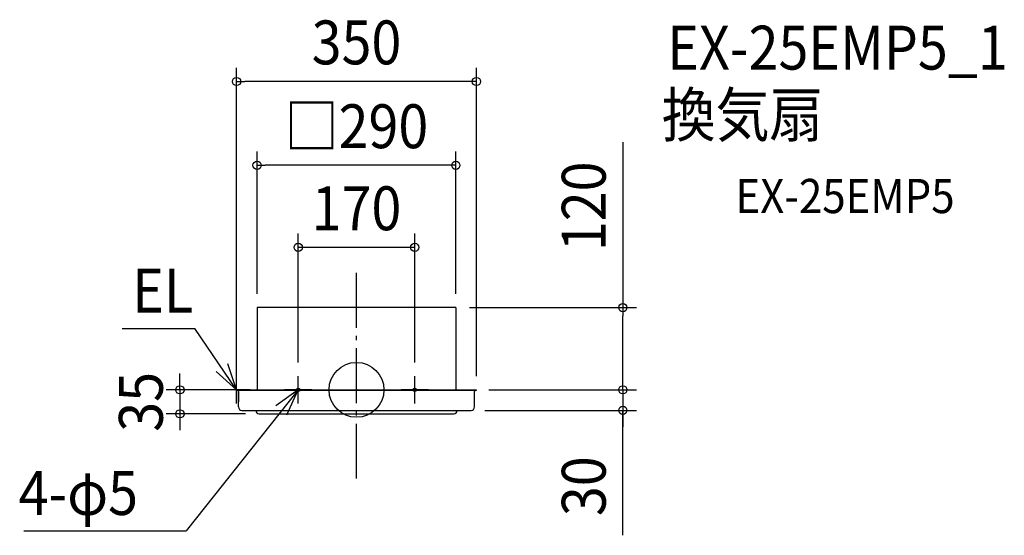
# Model space of a CAD drawing. Extents: x -491 to 945, y -212 to 540.
import ezdxf
from ezdxf.enums import TextEntityAlignment as Align

# ---------------------------------------------------------------- set-up
doc = ezdxf.new("R2010")
doc.units = 0
doc.header["$LTSCALE"] = 20
doc.header["$PDMODE"] = 3
doc.header["$PDSIZE"] = -2
doc.linetypes.add('DASHDOT', pattern=[5.5, 4, -0.6, 0.3, -0.6])
doc.layers.get('DEFPOINTS').update_dxf_attribs({"linetype": 'CONTINUOUS'})
for name, color, linetype in [('ARRANGE', 1, 'CONTINUOUS'), ('BASIS', 6, 'DASHDOT'), ('DETAIL', 5, 'CONTINUOUS'), ('ETC', 61, 'CONTINUOUS'), ('FIX', 11, 'CONTINUOUS'), ('NOTE', 4, 'CONTINUOUS'), ('OUTLINE', 3, 'CONTINUOUS'), ('SIZE', 30, 'CONTINUOUS')]:
    doc.layers.add(name, color=color, linetype=linetype)
doc.styles.get("Standard").update_dxf_attribs({"font": 'SIMPLEX.shx', "width": 0.9, "height": 64, "bigfont": 'BIGFONT.shx'})

msp = doc.modelspace()

# ---------------------------------------------------------------- linework, layer by layer
at = {"layer": 'ARRANGE', "color": 1, "linetype": 'CONTINUOUS'}
msp.add_circle((0, 0), 40, dxfattribs=at)
msp.add_point((0, 0), dxfattribs=at)
at = {"layer": 'BASIS', "color": 6, "linetype": 'DASHDOT'}
msp.add_line((0, -129.42241), (0, 178.751151), dxfattribs=at)
at = {"layer": 'DEFPOINTS', "color": 30, "linetype": 'CONTINUOUS'}
for p in [(-175, 449.921271), (-145, 327.602509), (-85, 207.884612), (-145, 120), (145, 120), (145, 120), (388.558839, 120), (-85, 20), (85, 20), (-175, 0), (-175, 0), (173, 0), (175, 0), (175, 0), (-257.637303, -35), (-142, -35), (167.1, -30), (388.558839, -30)]:
    msp.add_point(p, dxfattribs=at)
at = {"layer": 'DETAIL', "color": 5, "linetype": 'CONTINUOUS'}
for p, q in [((145, 120), (-145, 120)), ((-145, 120), (-145, 0)), ((145, 120), (145, 0)), ((-175, -0.6), (-175, 0)), ((-175, 0), (-140.430043, 0)), ((-143, 0), (143, 0)), ((-140.430043, 0), (-127, 0)), ((-117, 0), (117, 0)), ((127, 0), (140.430043, 0)), ((140.430043, 0), (175, 0)), ((145.3, 0), (165.2, 0)), ((175, -0.6), (175, 0)), ((-175, -0.6), (175, -0.6)), ((-174.1, -0.6), (-175, -0.6)), ((-172.1, -2.6), (-172.1, -17.5)), ((-172.1, -25), (-172.1, -2.6)), ((172.1, -25), (172.1, -2.6)), ((174.1, -0.6), (175, -0.6)), ((-167.1, -30), (167.1, -30)), ((-142, -35), (142, -35))]:
    msp.add_line(p, q, dxfattribs=at)
for centre, radius, start, end in [((-174.1, -2.6), 2, 0, 90), ((174.1, -2.6), 2, 90, 180), ((-167.1, -25), 5, 180, 270), ((167.1, -25), 5, 270, 0), ((-142, -30), 5, 180, 270), ((142, -30), 5, 270, 0)]:
    msp.add_arc(centre, radius, start, end, dxfattribs=at)
at = {"layer": 'FIX', "color": 11, "linetype": 'CONTINUOUS'}
for centre in [(-85, 0), (85, 0)]:
    msp.add_circle(centre, 2.5, dxfattribs=at)
at = {"layer": 'NOTE', "color": 4, "linetype": 'CONTINUOUS'}
for p, q in [((-341.740047, 89.585757), (-235.783894, 89.585757)), ((-175, 0), (-235.783894, 89.585757)), ((-175, 0), (-187.62519, 37.955297)), ((-204.911384, 26.557657), (-175, 0)), ((-175, -20), (-175, 20)), ((-85, -20), (-85, 20)), ((85, -20), (85, 20)), ((-85, 0), (-248.454676, -205.780891)), ((-155, 0), (-195, 0)), ((-85, 0), (-117.579496, -23.20725)), ((-65, 0), (-105, 0)), ((-101.611046, -36.387816), (-85, 0)), ((105, 0), (65, 0)), ((-485.418128, -205.780891), (-248.454676, -205.780891))]:
    msp.add_line(p, q, dxfattribs=at)
at = {"layer": 'OUTLINE', "color": 3, "linetype": 'CONTINUOUS'}
for p, q in [((-145, 120), (-145, 0)), ((145, 120), (-145, 120)), ((145, 120), (145, 0)), ((-175, 0), (-140.430043, 0)), ((-175, -0.6), (-175, 0)), ((-143, 0), (143, 0)), ((-140.430043, 0), (-127, 0)), ((-117, 0), (117, 0)), ((127, 0), (140.430043, 0)), ((140.430043, 0), (175, 0)), ((145.3, 0), (165.2, 0)), ((175, -0.6), (175, 0)), ((-175, -0.6), (175, -0.6)), ((-174.1, -0.6), (-175, -0.6)), ((-172.1, -25), (-172.1, -2.6)), ((-172.1, -2.6), (-172.1, -17.5)), ((172.1, -25), (172.1, -2.6)), ((174.1, -0.6), (175, -0.6)), ((-167.1, -30), (167.1, -30)), ((-142, -35), (142, -35))]:
    msp.add_line(p, q, dxfattribs=at)
for centre, radius, start, end in [((-174.1, -2.6), 2, 0, 90), ((174.1, -2.6), 2, 90, 180), ((-167.1, -25), 5, 180, 270), ((167.1, -25), 5, 270, 0), ((-142, -30), 5, 180, 270), ((142, -30), 5, 270, 0)]:
    msp.add_arc(centre, radius, start, end, dxfattribs=at)
at = {"layer": 'SIZE', "color": 30, "linetype": 'CONTINUOUS'}
for p, q in [((-175, 20), (-175, 469.921271)), ((175, 20), (175, 469.921271)), ((-175, 449.921271), (-163, 449.921271)), ((163, 449.921271), (-163, 449.921271)), ((175, 449.921271), (163, 449.921271)), ((388.558839, 361.314984), (388.558839, 120)), ((-145, 140), (-145, 347.602509)), ((145, 140), (145, 347.602509)), ((-145, 327.602509), (-133, 327.602509)), ((133, 327.602509), (-133, 327.602509)), ((145, 327.602509), (133, 327.602509)), ((-85, 40), (-85, 227.884612)), ((85, 40), (85, 227.884612)), ((85, 207.884612), (-85, 207.884612)), ((165, 120), (408.558839, 120)), ((388.558839, 120), (388.558839, 108)), ((388.558839, 12), (388.558839, 108)), ((-257.637303, 12), (-257.637303, 24)), ((388.558839, 12), (388.558839, 24)), ((-195, 0), (-277.637303, 0)), ((-257.637303, 0), (-257.637303, 12)), ((-257.637303, 0), (-257.637303, -35)), ((193, 0), (408.558839, 0)), ((195, 0), (408.558839, 0)), ((388.558839, 0), (388.558839, 12)), ((388.558839, 0), (388.558839, 12)), ((388.558839, 0), (388.558839, -30)), ((388.558839, 0), (388.558839, -30)), ((-162, -35), (-277.637303, -35)), ((-257.637303, -35), (-257.637303, -47)), ((187.1, -30), (408.558839, -30)), ((388.558839, -212.269066), (388.558839, -30)), ((388.558839, -30), (388.558839, -42)), ((388.558839, -42), (388.558839, -54)), ((-257.637303, -47), (-257.637303, -59))]:
    msp.add_line(p, q, dxfattribs=at)
for centre in [(-175, 449.921271), (175, 449.921271), (-145, 327.602509), (145, 327.602509), (-85, 207.884612), (85, 207.884612), (388.558839, 120), (-257.637303, 0), (388.558839, 0), (388.558839, 0), (388.558839, -30), (-257.637303, -35)]:
    msp.add_circle(centre, 6, dxfattribs=at)

# ---------------------------------------------------------------- texts
at = {"layer": 'ETC', "color": 61, "linetype": 'CONTINUOUS', "width": 0.9}
for s, height, p in [('EX-25EMP5_1', 64, (453.500612, 467.292007)), ('換気扇', 64, (445.427134, 369.273281)), ('EX-25EMP5', 50, (552.897024, 257.772875))]:
    msp.add_text(s, height=height, dxfattribs=at).set_placement(p)
at = {"layer": 'NOTE', "color": 4, "linetype": 'CONTINUOUS', "width": 0.9}
for s, p in [('EL', (-327.309875, 112.772555)), ('4-φ5', (-492.963671, -182.594093))]:
    msp.add_text(s, height=64, dxfattribs=at).set_placement(p)
at = {"layer": 'SIZE', "color": 30, "linetype": 'CONTINUOUS', "width": 0.9}
for s, p in [('350', (0, 474.921271)), ('□290', (0, 352.602509)), ('170', (0, 232.884612))]:
    msp.add_text(s, height=64, dxfattribs=at).set_placement(p, align=Align.CENTER)
for s, p in [('120', (363.558839, 267.743556)), ('35', (-282.637303, -17.5)), ('30', (363.558839, -140.640495))]:
    msp.add_text(s, height=64, rotation=90, dxfattribs=at).set_placement(p, align=Align.CENTER)

doc.saveas('drawing.dxf')
